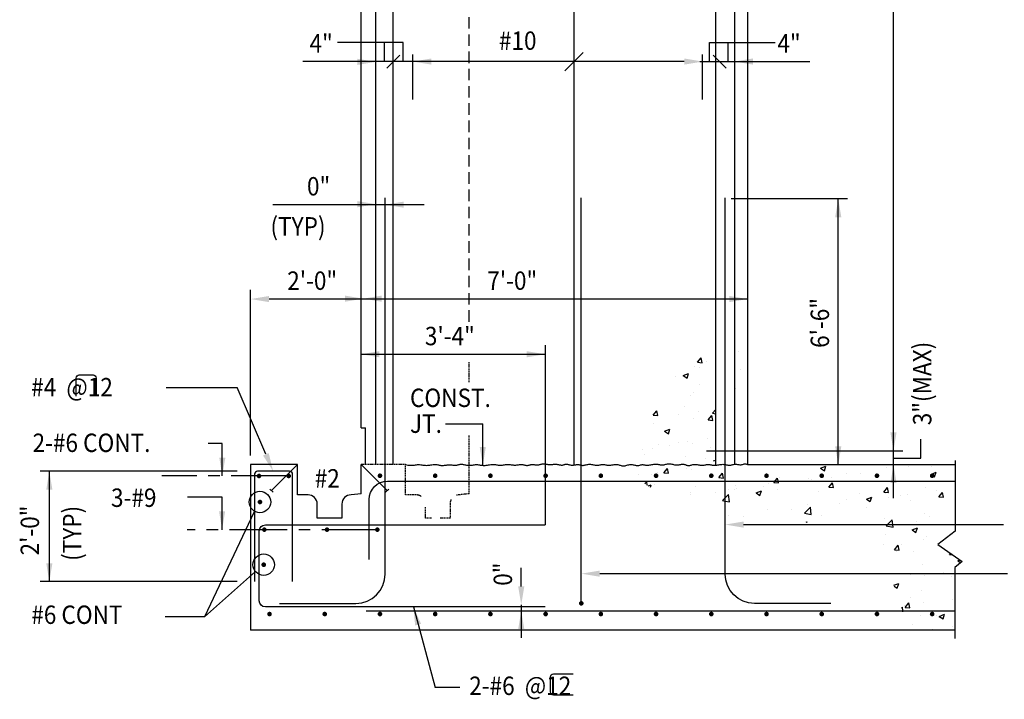
# Model space of a CAD drawing. Units: inches. Extents: x -9715 to 30233, y -24553 to -3453.
# Drawn here: x 9562 to 9776, y -8995 to -8848 of the extents above; entities that cross this region are included whole.
import ezdxf
from ezdxf.enums import TextEntityAlignment as Align

# ---------------------------------------------------------------- set-up
doc = ezdxf.new("R2010")
doc.units = ezdxf.units.IN
doc.header["$MEASUREMENT"] = 0
doc.linetypes.add('CENTER', pattern=[2, 1.25, -0.25, 0.25, -0.25])
doc.linetypes.add('HIDDEN', pattern=[0.375, 0.25, -0.125])
doc.layers.get('0').update_dxf_attribs({"color": 77})
for name, color, linetype in [('S-ANNO-TEXT', 2, 'Continuous'), ('S1', 2, 'Continuous'), ('S3', 4, 'Continuous'), ('S5', 1, 'Continuous'), ('S5R', 1, 'Continuous'), ('S6', 1, 'Continuous'), ('S7', 2, 'Continuous'), ('S7R', 2, 'Continuous')]:
    doc.layers.add(name, color=color, linetype=linetype)
doc.styles.add('125', font='romans.shx', dxfattribs={"width": 0.8, "height": 2})

# ---------------------------------------------------------------- blocks, each defined once
blk = doc.blocks.new('*X291')
at = {"color": 0}
for p, q in [((1271.57, 527.18), (1271.57, 527.18)), ((1244.86, 520.13), (1247.27, 523.01)), ((1244.86, 520.13), (1247.84, 519.87)), ((1247.84, 519.87), (1247.27, 523.01)), ((1250.42, 520.82), (1250.42, 520.82)), ((1243.11, 517.06), (1243.11, 517.06)), ((1246.33, 516.64), (1246.33, 516.64)), ((1273.02, 515.51), (1273.02, 515.51)), ((1230.18, 511.05), (1230.18, 511.05)), ((1235.49, 511.43), (1238.99, 512.77)), ((1235.49, 511.43), (1237.98, 509.75)), ((1237.98, 509.75), (1238.99, 512.77)), ((1277.35, 509.96), (1277.35, 509.96)), ((1245.9, 505.81), (1245.9, 505.81)), ((1269.51, 503.32), (1269.51, 503.32)), ((1240.35, 498.32), (1240.35, 498.32)), ((1242.5, 500.42), (1242.5, 500.42)), ((1215.93, 485.66), (1218.34, 488.53)), ((1218.92, 485.4), (1218.34, 488.53)), ((1236.38, 491.22), (1236.38, 491.22)), ((1254.5, 486.88), (1256.78, 489.26)), ((1215.93, 485.66), (1218.92, 485.4)), ((1232.74, 486.09), (1232.74, 486.09)), ((1241.9, 483.77), (1241.9, 483.77)), ((1245.26, 487.74), (1245.26, 487.74)), ((1251.79, 482.52), (1254.2, 485.4)), ((1251.79, 482.52), (1254.78, 482.26)), ((1254.78, 482.26), (1254.2, 485.4)), ((1254.5, 486.88), (1256.78, 486.53)), ((1216.22, 480.25), (1216.22, 480.25)), ((1223.32, 475.17), (1226.82, 476.51)), ((1223.32, 475.17), (1225.81, 473.49)), ((1225.81, 473.49), (1226.82, 476.51)), ((1251.04, 470.51), (1251.04, 470.51)), ((1209.13, 463.48), (1209.13, 463.48)), ((1215.62, 463.61), (1215.62, 463.61)), ((1219.59, 466.37), (1219.59, 466.37)), ((1226.65, 465.67), (1226.65, 465.67)), ((1232.11, 468.02), (1232.11, 468.02)), ((1238.29, 468.48), (1238.29, 468.48)), ((1241.29, 467.13), (1241.29, 467.13)), ((1253.34, 464.54), (1253.34, 464.54)), ((1210.5, 460.08), (1210.5, 460.08)), ((1237.19, 458.95), (1237.19, 458.95)), ((1250.27, 457.51), (1250.27, 457.51)), ((1255.29, 455.85), (1256.67, 456.38)), ((1256.5, 455.88), (1256.67, 456.38)), ((1222.87, 448.05), (1225.28, 450.93)), ((1225.86, 447.79), (1225.28, 450.92)), ((1237.89, 450.79), (1237.89, 450.79)), ((1240.68, 450.48), (1240.68, 450.48)), ((1325.02, 451.03), (1328.53, 452.38)), ((1325.02, 451.03), (1327.51, 449.36)), ((1327.51, 449.36), (1328.53, 452.38)), ((1327.68, 450.02), (1327.68, 450.02)), ((1368.19, 451.26), (1368.19, 451.26)), ((1370.64, 453.32), (1370.64, 453.32)), ((1382.38, 451.83), (1382.38, 451.83)), ((1397.34, 452.19), (1397.34, 452.19)), ((1206.44, 446.65), (1206.44, 446.65)), ((1215.01, 446.96), (1215.01, 446.96)), ((1218.95, 448.3), (1218.95, 448.3)), ((1222.87, 448.05), (1225.86, 447.79)), ((1258.73, 444.92), (1261.14, 447.79)), ((1258.73, 444.92), (1261.72, 444.65)), ((1261.72, 444.65), (1261.14, 447.79)), ((1295.41, 442.75), (1297, 444.65)), ((1297.35, 442.75), (1297, 444.65)), ((1298.53, 445.01), (1298.53, 445.01)), ((1316.97, 444.31), (1316.97, 444.31)), ((1319.35, 443.53), (1319.35, 443.53)), ((1331.86, 445.18), (1331.86, 445.18)), ((1342.22, 447.51), (1342.22, 447.51)), ((1350.8, 447.67), (1350.8, 447.67)), ((1396.88, 447.03), (1400.38, 448.37)), ((1396.88, 447.03), (1399.37, 445.35)), ((1399.37, 445.35), (1400.38, 448.37)), ((1210.5, 441.03), (1211.67, 442.24)), ((1211.92, 440.07), (1211.67, 442.24)), ((1212.74, 439.52), (1214.66, 440.26)), ((1214.1, 438.6), (1214.66, 440.26)), ((1216.7, 440.25), (1216.7, 440.25)), ((1243.39, 439.13), (1243.39, 439.13)), ((1265.33, 437.04), (1265.33, 437.04)), ((1268.83, 436.88), (1268.83, 436.88)), ((1269.37, 440.01), (1269.37, 440.01)), ((1270.08, 438), (1270.08, 438)), ((1287.77, 439.37), (1287.77, 439.37)), ((1291.3, 440.79), (1291.3, 440.79)), ((1294.59, 441.78), (1295.41, 442.75)), ((1294.59, 441.78), (1297.58, 441.52)), ((1296.77, 436.87), (1296.77, 436.87)), ((1297.58, 441.51), (1297.35, 442.75)), ((1330.46, 438.64), (1332.87, 441.51)), ((1330.46, 438.64), (1333.45, 438.38)), ((1333.45, 438.38), (1332.87, 441.51)), ((1366.32, 435.5), (1368.73, 438.37)), ((1369.31, 435.24), (1368.73, 438.37)), ((1393.26, 438.14), (1393.26, 438.14)), ((1240.07, 433.84), (1240.07, 433.84)), ((1240.21, 435), (1240.21, 435)), ((1256.31, 435.23), (1256.31, 435.23)), ((1261.13, 429.9), (1262.8, 431.64)), ((1262.8, 431.64), (1265.03, 433.96)), ((1265.58, 429.21), (1265.03, 433.96)), ((1283.01, 434.91), (1286.51, 436.25)), ((1283.01, 434.91), (1285.5, 433.23)), ((1285.5, 433.23), (1286.51, 436.25)), ((1323.46, 435.74), (1323.46, 435.74)), ((1341.62, 430.87), (1341.62, 430.87)), ((1350.15, 434.62), (1350.15, 434.62)), ((1354.87, 430.9), (1358.37, 432.25)), ((1354.87, 430.9), (1357.36, 429.23)), ((1357.36, 429.23), (1358.37, 432.25)), ((1366.32, 435.5), (1369.31, 435.24)), ((1367.59, 434.61), (1367.59, 434.61)), ((1369.22, 432.11), (1369.22, 432.11)), ((1376.85, 433.49), (1376.85, 433.49)), ((1381.74, 433.75), (1381.74, 433.75)), ((1383.94, 430.2), (1383.94, 430.2)), ((1400.68, 436.25), (1400.68, 436.25)), ((1402.18, 432.36), (1404.59, 435.24)), ((1402.18, 432.36), (1405.17, 432.1)), ((1403.54, 432.36), (1403.54, 432.36)), ((1405.17, 432.1), (1404.59, 435.24)), ((1261.13, 429.9), (1262.8, 429.64)), ((1262.8, 429.64), (1265.58, 429.21)), ((1290.69, 424.14), (1290.69, 424.14)), ((1306.19, 423.81), (1306.19, 423.81)), ((1314.49, 421.63), (1318.39, 425.68)), ((1316.36, 427.67), (1316.36, 427.67)), ((1318.94, 420.94), (1318.39, 425.68)), ((1318.71, 425.46), (1318.71, 425.46)), ((1337.65, 427.95), (1337.65, 427.95)), ((1354.78, 425.19), (1354.78, 425.19)), ((1264.72, 420.4), (1264.72, 420.4)), ((1274.61, 419.65), (1274.61, 419.65)), ((1314.49, 421.63), (1318.94, 420.94)), ((1325.62, 420.19), (1325.62, 420.19)), ((1366.98, 417.97), (1366.98, 417.97)), ((1367.86, 413.35), (1371.75, 417.41)), ((1372.3, 412.66), (1371.75, 417.41)), ((1392.65, 421.49), (1392.65, 421.49)), ((1395.92, 419.22), (1395.92, 419.22)), ((1315.54, 415.81), (1316.36, 416.12)), ((1316.24, 415.75), (1316.36, 416.12)), ((1341.01, 414.22), (1341.01, 414.22)), ((1366.76, 414.21), (1366.76, 414.21)), ((1367.86, 413.35), (1372.3, 412.66)), ((1368.59, 414.03), (1368.59, 414.03)), ((1384.71, 410.77), (1388.22, 412.12)), ((1387.2, 409.09), (1388.22, 412.12)), ((1387.52, 416.53), (1387.52, 416.53)), ((1367.11, 407.94), (1367.11, 407.94)), ((1384.71, 410.77), (1387.2, 409.1)), ((1392.04, 404.85), (1392.04, 404.85)), ((1393.8, 406.81), (1393.8, 406.81)), ((1366.37, 401.33), (1366.37, 401.33)), ((1373.26, 397.89), (1375.67, 400.77)), ((1376.25, 397.63), (1375.67, 400.76)), ((1377.65, 401.22), (1377.65, 401.22)), ((1373.26, 397.89), (1376.25, 397.63)), ((1374.37, 396.81), (1374.37, 396.81)), ((1385.86, 396.71), (1385.86, 396.71)), ((1409.12, 394.76), (1409.77, 395.53)), ((1409.12, 394.76), (1411.12, 394.58)), ((1391.43, 388.2), (1391.43, 388.2)), ((1414.56, 390.64), (1415.97, 391.18)), ((1414.56, 390.64), (1416.34, 389.44)), ((1383.85, 381.4), (1383.85, 381.4)), ((1392.79, 381.24), (1392.79, 381.24)), ((1405.31, 382.89), (1405.31, 382.89)), ((1410.54, 380.27), (1410.54, 380.27)), ((1372.88, 374.64), (1376.05, 375.86)), ((1373.04, 374.19), (1375.04, 372.84)), ((1375.04, 372.84), (1376.05, 375.86)), ((1383.79, 366.88), (1383.79, 366.88)), ((1390.83, 371.56), (1390.83, 371.56)), ((1377.87, 359.89), (1378.38, 360.43)), ((1378.65, 358.08), (1378.38, 360.43)), ((1379.64, 361.52), (1379.64, 361.52)), ((1380.2, 360.28), (1382.61, 363.16)), ((1380.2, 360.28), (1383.18, 360.02)), ((1383.18, 360.02), (1382.61, 363.15)), ((1392.16, 363.17), (1392.16, 363.17)), ((1411.09, 365.66), (1411.09, 365.66)), ((1378.75, 357.28), (1378.65, 358.08)), ((1390.22, 354.91), (1390.22, 354.91)), ((1395.77, 355.9), (1395.77, 355.9)), ((1400.81, 354.72), (1400.81, 354.72)), ((1402.39, 354.38), (1405.9, 355.73)), ((1402.39, 354.38), (1404.88, 352.71)), ((1404.88, 352.71), (1405.9, 355.73)), ((1384.66, 349.13), (1384.66, 349.13)), ((1411.35, 348), (1411.35, 348)), ((1397.94, 345.94), (1397.94, 345.94))]:
    blk.add_line(p, q, dxfattribs=at)

msp = doc.modelspace()

# ---------------------------------------------------------------- linework, layer by layer
at = {"layer": 'S-ANNO-TEXT', "ltscale": 20}
for points in [[(9574.24973, -8929.53532), (9574.24973, -8925.56228, -0.414213562), (9574.9164, -8924.89561), (9577.91152, -8924.89561, -0.414213562), (9578.57819, -8925.56228), (9578.57819, -8929.53532)], [(9682.21398, -8994.49463), (9677.95779, -8994.49463, -0.414213562), (9677.29112, -8993.82796), (9677.29112, -8990.54163, -0.414213562), (9677.95779, -8989.87497), (9682.21398, -8989.87497)]]:
    msp.add_lwpolyline(points, format="xyb", dxfattribs=at)
at = {"layer": 'S1', "color": 3}
msp.add_line((9720.13539, -8944.38674), (9765.25635, -8944.38674), dxfattribs=at)
for points in [[(9636.13539, -8936.38674), (9636.13539, -8702.18361), (9720.13539, -8702.18361), (9720.13539, -8739.19924)], [(9720.13539, -8762.49847), (9720.13539, -8944.38674)], [(9622.30726, -8944.38674), (9612.13539, -8944.38674)], [(9612.13539, -8944.38674), (9612.13539, -8980.38674)], [(9636.13539, -8950.71486), (9636.13539, -8944.38674)], [(9631.97132, -8956.02736), (9626.61195, -8956.02736)], [(9765.17933, -8980.38674), (9612.13539, -8980.38674)]]:
    msp.add_lwpolyline(points, dxfattribs=at)
at = {"layer": 'S1', "linetype": 'HIDDEN', "ltscale": 10}
msp.add_lwpolyline([(9659.63539, -8913.32947), (9659.63539, -8772.16799)], dxfattribs=at)
at = {"layer": 'S1', "linetype": 'HIDDEN'}
for points in [[(9659.63539, -8926.48759), (9659.63539, -8922.07011)], [(9659.63539, -8950.71486), (9659.63539, -8938.04438)], [(9645.80726, -8944.38674), (9636.13539, -8944.38674)], [(9651.41815, -8956.02736), (9650.11195, -8956.02736)], [(9655.47132, -8956.02736), (9653.3524, -8956.02736)]]:
    msp.add_lwpolyline(points, dxfattribs=at)
at = {"layer": 'S1', "color": 3, "linetype": 'Continuous'}
for points in [[(9636.13539, -8936.38674), (9637.13539, -8936.38674)], [(9637.13539, -8944.38674), (9637.13539, -8936.38674)]]:
    msp.add_lwpolyline(points, dxfattribs=at)
at = {"layer": 'S1', "color": 2}
msp.add_lwpolyline([(9765.25635, -8943.4894), (9765.25635, -8958.87726), (9761.50588, -8961.76159), (9766.75366, -8965.43256), (9765.17933, -8966.74362), (9765.17933, -8982.22726)], dxfattribs=at)
at = {"layer": 'S1', "color": 3}
for points in [[(9626.61195, -8956.02736), (9626.61195, -8952.96486, 0.414213562), (9624.61195, -8950.96486), (9622.30726, -8950.96486), (9622.30726, -8944.38674)], [(9636.13539, -8950.71486), (9633.97132, -8950.96486, 0.414213562), (9631.97132, -8952.96486), (9631.97132, -8956.02736)]]:
    msp.add_lwpolyline(points, format="xyb", dxfattribs=at)
at = {"layer": 'S1', "color": 1}
msp.add_lwpolyline([(9645.80726, -8944.38674), (9646.3218, -8944.47399), (9646.76028, -8944.51681), (9647.13405, -8944.52479), (9647.45441, -8944.5075), (9647.7327, -8944.47451), (9647.98024, -8944.4354), (9648.20836, -8944.39974), (9648.42839, -8944.37711), (9648.64978, -8944.37462), (9648.87455, -8944.38949), (9649.10281, -8944.41647), (9649.33471, -8944.45032), (9649.57037, -8944.48577), (9649.80995, -8944.5176), (9650.05356, -8944.54054), (9650.30135, -8944.54936), (9650.55302, -8944.54048), (9650.80657, -8944.51706), (9651.05959, -8944.48396), (9651.30964, -8944.44601), (9651.55431, -8944.40806), (9651.79116, -8944.37496), (9652.01779, -8944.35155), (9652.23175, -8944.34267), (9652.43156, -8944.35159), (9652.61938, -8944.37532), (9652.79831, -8944.40928), (9652.97146, -8944.44888), (9653.14191, -8944.48957), (9653.31276, -8944.52675), (9653.48711, -8944.55586), (9653.66807, -8944.57232), (9653.85789, -8944.57297), (9654.05551, -8944.5603), (9654.25907, -8944.53821), (9654.46666, -8944.5106), (9654.67641, -8944.48138), (9654.88642, -8944.45444), (9655.09482, -8944.4337), (9655.29972, -8944.42305), (9655.49957, -8944.42511), (9655.69417, -8944.4374), (9655.88365, -8944.45615), (9656.06815, -8944.47759), (9656.2478, -8944.49795), (9656.42274, -8944.51347), (9656.5931, -8944.52038), (9656.75902, -8944.51491), (9656.92076, -8944.49468), (9657.07914, -8944.46288), (9657.23509, -8944.42408), (9657.38956, -8944.38286), (9657.54349, -8944.34379), (9657.69783, -8944.31145), (9657.85351, -8944.29041), (9658.01149, -8944.28525), (9658.17264, -8944.29896), (9658.33771, -8944.32813), (9658.50735, -8944.36781), (9658.68224, -8944.413), (9658.86306, -8944.45873), (9659.05048, -8944.50002), (9659.24517, -8944.53189), (9659.4478, -8944.54936), (9659.65862, -8944.54904), (9659.87618, -8944.53393), (9660.09859, -8944.50858), (9660.32395, -8944.47759), (9660.5504, -8944.44552), (9660.77603, -8944.41695), (9660.99898, -8944.39645), (9661.21734, -8944.3886), (9661.42987, -8944.39647), (9661.63782, -8944.41713), (9661.84308, -8944.44612), (9662.04753, -8944.47902), (9662.25306, -8944.51139), (9662.46155, -8944.53877), (9662.67489, -8944.55673), (9662.89496, -8944.56084), (9663.12293, -8944.54815), (9663.35709, -8944.52173), (9663.59502, -8944.48616), (9663.83431, -8944.44601), (9664.07251, -8944.40587), (9664.30721, -8944.3703), (9664.53599, -8944.34388), (9664.75642, -8944.33118), (9664.96682, -8944.33531), (9665.16846, -8944.35343), (9665.36337, -8944.38124), (9665.55357, -8944.41443), (9665.74108, -8944.4487), (9665.92791, -8944.47974), (9666.11609, -8944.50325), (9666.30764, -8944.51491), (9666.50408, -8944.51177), (9666.70496, -8944.49625), (9666.90934, -8944.47212), (9667.11628, -8944.44314), (9667.32484, -8944.41309), (9667.53407, -8944.38573), (9667.74303, -8944.36482), (9667.95078, -8944.35415), (9668.1566, -8944.35628), (9668.36067, -8944.36904), (9668.5634, -8944.38907), (9668.76518, -8944.413), (9668.96642, -8944.43747), (9669.16752, -8944.45911), (9669.3689, -8944.47456), (9669.57095, -8944.48046), (9669.77378, -8944.47458), (9669.97635, -8944.45929), (9670.1773, -8944.43807), (9670.37528, -8944.41443), (9670.56896, -8944.39187), (9670.75698, -8944.37388), (9670.93801, -8944.36397), (9671.11068, -8944.36563), (9671.27401, -8944.38111), (9671.42846, -8944.40762), (9671.57483, -8944.44112), (9671.71393, -8944.47759), (9671.84656, -8944.51298), (9671.97354, -8944.54326), (9672.09567, -8944.56438), (9672.21377, -8944.57232), (9672.32883, -8944.56438), (9672.44268, -8944.54326), (9672.55734, -8944.51298), (9672.67482, -8944.47759), (9672.79716, -8944.44112), (9672.92636, -8944.40762), (9673.06445, -8944.38111), (9673.21344, -8944.36563), (9673.37453, -8944.3639), (9673.54559, -8944.37335), (9673.72365, -8944.39005), (9673.90575, -8944.41013), (9674.08892, -8944.42966), (9674.27021, -8944.44475), (9674.44665, -8944.45151), (9674.61529, -8944.44601), (9674.774, -8944.42574), (9674.92409, -8944.39362), (9675.06773, -8944.35397), (9675.20705, -8944.31109), (9675.34422, -8944.26928), (9675.48138, -8944.23286), (9675.62071, -8944.20613), (9675.76434, -8944.19339), (9675.91396, -8944.19754), (9676.06938, -8944.21582), (9676.22991, -8944.24405), (9676.39488, -8944.27808), (9676.56362, -8944.31371), (9676.73547, -8944.34679), (9676.90973, -8944.37315), (9677.08575, -8944.3886), (9677.26291, -8944.3903), (9677.44088, -8944.3807), (9677.61938, -8944.36357), (9677.79816, -8944.34267), (9677.97694, -8944.32176), (9678.15544, -8944.30463), (9678.33341, -8944.29503), (9678.51057, -8944.29673), (9678.68652, -8944.31219), (9678.86031, -8944.33854), (9679.03088, -8944.37162), (9679.19713, -8944.40726), (9679.358, -8944.44128), (9679.5124, -8944.46951), (9679.65926, -8944.48779), (9679.79751, -8944.49194), (9679.9266, -8944.47927), (9680.04815, -8944.45301), (9680.16431, -8944.41787), (9680.27724, -8944.37855), (9680.38909, -8944.33977), (9680.50202, -8944.30624), (9680.61819, -8944.28267), (9680.73973, -8944.27377), (9680.8684, -8944.2827), (9681.00419, -8944.30642), (9681.14673, -8944.34038), (9681.29559, -8944.37999), (9681.45037, -8944.42067), (9681.61068, -8944.45785), (9681.7761, -8944.48696), (9681.94624, -8944.50343), (9682.12044, -8944.50412), (9682.29706, -8944.49176), (9682.47422, -8944.47052), (9682.65003, -8944.44458), (9682.82261, -8944.41809), (9682.99008, -8944.39524), (9683.15054, -8944.38019), (9683.30212, -8944.37711), (9683.44371, -8944.38875), (9683.57735, -8944.4121), (9683.70588, -8944.44271), (9683.83212, -8944.47615), (9683.9589, -8944.50798), (9684.08904, -8944.53375), (9684.22538, -8944.54902), (9684.37074, -8944.54936), (9684.52723, -8944.53191), (9684.69409, -8944.5002), (9684.86984, -8944.45933), (9685.05299, -8944.41443), (9685.24207, -8944.37061), (9685.43559, -8944.33298), (9685.63207, -8944.30665), (9685.83003, -8944.29674), (9686.02811, -8944.30663), (9686.22538, -8944.3328), (9686.42103, -8944.37001), (9686.61426, -8944.413), (9686.80426, -8944.45653), (9686.99022, -8944.49535), (9687.17133, -8944.52422), (9687.34678, -8944.53787), (9687.51607, -8944.53276), (9687.67983, -8944.51204), (9687.83901, -8944.48055), (9687.99456, -8944.44314), (9688.14742, -8944.40466), (9688.29852, -8944.36994), (9688.44882, -8944.34383), (9688.59925, -8944.33118), (9688.75087, -8944.33529), (9688.90519, -8944.35325), (9689.06381, -8944.38064), (9689.22836, -8944.413), (9689.40044, -8944.4459), (9689.58169, -8944.4749), (9689.77371, -8944.49555), (9689.97811, -8944.50343), (9690.1956, -8944.49562), (9690.42319, -8944.47544), (9690.65697, -8944.44772), (9690.89304, -8944.41731), (9691.1275, -8944.38905), (9691.35644, -8944.36779), (9691.57595, -8944.35837), (9691.78212, -8944.36563), (9691.97232, -8944.39261), (9692.14892, -8944.43507), (9692.31556, -8944.48694), (9692.47586, -8944.54218), (9692.63348, -8944.59473), (9692.79203, -8944.63853), (9692.95517, -8944.66753), (9693.12651, -8944.67567), (9693.3087, -8944.659), (9693.50031, -8944.62202), (9693.69893, -8944.57131), (9693.90212, -8944.51347), (9694.10747, -8944.45509), (9694.31255, -8944.40277), (9694.51494, -8944.3631), (9694.71221, -8944.34267), (9694.90245, -8944.34599), (9695.08583, -8944.36922), (9695.26301, -8944.40645), (9695.43467, -8944.45175), (9695.60149, -8944.49921), (9695.76413, -8944.5429), (9695.92327, -8944.5769), (9696.07958, -8944.59529), (9696.23362, -8944.59394), (9696.38551, -8944.57591), (9696.53525, -8944.54604), (9696.68283, -8944.50917), (9696.82826, -8944.47014), (9696.97153, -8944.43381), (9697.11265, -8944.40502), (9697.25161, -8944.3886), (9697.38878, -8944.38788), (9697.52595, -8944.40008), (9697.66527, -8944.42089), (9697.8089, -8944.44601), (9697.959, -8944.47113), (9698.11771, -8944.49194), (9698.28719, -8944.50414), (9698.46961, -8944.50343), (9698.66622, -8944.48697), (9698.87483, -8944.45785), (9699.09231, -8944.42067), (9699.31559, -8944.37999), (9699.54157, -8944.34038), (9699.76714, -8944.30643), (9699.9892, -8944.2827), (9700.20467, -8944.27377), (9700.41114, -8944.28261), (9700.609, -8944.30571), (9700.79931, -8944.33796), (9700.98316, -8944.37425), (9701.16162, -8944.40946), (9701.33577, -8944.43848), (9701.50669, -8944.45619), (9701.67546, -8944.4575), (9701.84313, -8944.43906), (9702.01066, -8944.40475), (9702.179, -8944.36021), (9702.34909, -8944.31109), (9702.52188, -8944.26305), (9702.6983, -8944.22174), (9702.8793, -8944.19281), (9703.06581, -8944.18191), (9703.25842, -8944.19281), (9703.45613, -8944.22174), (9703.65762, -8944.26305), (9703.86153, -8944.31109), (9704.06652, -8944.36021), (9704.27124, -8944.40475), (9704.47435, -8944.43906), (9704.67449, -8944.4575), (9704.8705, -8944.45624), (9705.06193, -8944.43884), (9705.24852, -8944.41067), (9705.42999, -8944.37712), (9705.60607, -8944.34356), (9705.7765, -8944.3154), (9705.941, -8944.29799), (9706.09931, -8944.29674), (9706.25143, -8944.31519), (9706.39842, -8944.34966), (9706.54165, -8944.39463), (9706.68245, -8944.44458), (9706.82218, -8944.49398), (9706.96218, -8944.53734), (9707.10379, -8944.56912), (9707.24836, -8944.58381), (9707.39707, -8944.57768), (9707.55035, -8944.5542), (9707.70848, -8944.51861), (9707.87172, -8944.47615), (9708.04036, -8944.43209), (9708.21464, -8944.39165), (9708.39486, -8944.36009), (9708.58126, -8944.34267), (9708.77382, -8944.343), (9708.97122, -8944.35828), (9709.17186, -8944.38405), (9709.37411, -8944.41587), (9709.57636, -8944.44931), (9709.777, -8944.47992), (9709.9744, -8944.50327), (9710.16696, -8944.51491), (9710.3535, -8944.51179), (9710.53465, -8944.49643), (9710.7115, -8944.47272), (9710.88511, -8944.44458), (9711.05657, -8944.41589), (9711.22696, -8944.39057), (9711.39734, -8944.37252), (9711.5688, -8944.36563), (9711.74232, -8944.37252), (9711.91854, -8944.39057), (9712.09799, -8944.41589), (9712.28121, -8944.44458), (9712.46874, -8944.47272), (9712.66112, -8944.49643), (9712.85888, -8944.51179), (9713.06257, -8944.51491), (9713.27231, -8944.50322), (9713.48664, -8944.47956), (9713.70366, -8944.4481), (9713.92148, -8944.413), (9714.13823, -8944.37844), (9714.35202, -8944.34859), (9714.56096, -8944.32762), (9714.76316, -8944.3197), (9714.95722, -8944.3276), (9715.14361, -8944.34841), (9715.32326, -8944.37783), (9715.49712, -8944.41156), (9715.66613, -8944.4453), (9715.83124, -8944.47472), (9715.99339, -8944.49553), (9716.15352, -8944.50343), (9716.31248, -8944.49551), (9716.47076, -8944.47454), (9716.62878, -8944.44469), (9716.78693, -8944.41013), (9716.94562, -8944.37503), (9717.10525, -8944.34356), (9717.26623, -8944.3199), (9717.42896, -8944.30822), (9717.59366, -8944.31122), (9717.75977, -8944.3258), (9717.92655, -8944.34738), (9718.09326, -8944.37137), (9718.25917, -8944.39322), (9718.42352, -8944.40833), (9718.58559, -8944.41215), (9718.74463, -8944.40008), (9718.90051, -8944.36991), (9719.0556, -8944.32882), (9719.21284, -8944.28634), (9719.37522, -8944.25201), (9719.5457, -8944.23535), (9719.72724, -8944.24589), (9719.92281, -8944.29318), (9720.13539, -8944.38674)], dxfattribs=at)
at = {"layer": 'S1', "linetype": 'HIDDEN'}
for points in [[(9649.20976, -8951.29309, 0.146294292), (9648.11195, -8950.96486), (9645.80726, -8950.96486), (9645.80726, -8944.38674)], [(9655.70584, -8952.02514, 0.122895598), (9655.47132, -8952.96486), (9655.47132, -8956.02736)], [(9659.63539, -8950.71486), (9657.47132, -8950.96486, 0.072133855), (9656.90318, -8951.04725)], [(9650.11195, -8956.02736), (9650.11195, -8953.63216, 0.414213562)]]:
    msp.add_lwpolyline(points, format="xyb", dxfattribs=at)
at = {"layer": 'S3', "color": 4}
for p, q in [((9683.99065, -8974.55277), (9683.99065, -8886.38674)), ((9637.26357, -8976.15395), (9765.17933, -8976.15395))]:
    msp.add_line(p, q, dxfattribs=at)
at = {"layer": 'S3'}
for p, q in [((9622.30726, -8944.38674), (9616.65041, -8950.04359)), ((9636.13539, -8944.38674), (9641.79224, -8950.04359)), ((9617.00396, -8950.39714), (9616.29685, -8949.69004)), ((9641.43869, -8950.39714), (9642.14579, -8949.69004))]:
    msp.add_line(p, q, dxfattribs=at)
at = {"layer": 'S3', "color": 4}
for points in [[(9639.33181, -8944.38674), (9639.33181, -8704.40215)], [(9643.1193, -8944.38674), (9643.1193, -8704.40215)], [(9682.40914, -8704.40215), (9682.40914, -8944.38674)], [(9713.2425, -8944.38674), (9713.2425, -8704.40215)], [(9717.39366, -8944.38674), (9717.39366, -8704.40215)]]:
    msp.add_lwpolyline(points, dxfattribs=at)
for points in [[(9618.38154, -8974.55277), (9635.00654, -8974.55277, 0.414213562), (9641.38154, -8968.17777), (9641.38154, -8886.38674)], [(9738.24985, -8974.55277), (9721.62485, -8974.55277, -0.414213562), (9715.24985, -8968.17777), (9715.24985, -8886.38674)], [(9637.90644, -8964.98464), (9637.90644, -8951.98464, -0.414213562), (9641.90644, -8947.98464), (9765.25635, -8947.98464)], [(9676.13539, -8975.32015), (9615.34014, -8975.32015, -0.414213562), (9614.00681, -8973.98682), (9614.00681, -8958.81831, -0.414213562), (9615.34014, -8957.48497), (9676.13539, -8957.48497, -0.405113864)]]:
    msp.add_lwpolyline(points, format="xyb", dxfattribs=at)
at = {"layer": 'S3', "color": 3}
msp.add_lwpolyline([(9621.26039, -8969.82424), (9621.26039, -8946.4909, 0.414213562), (9620.59372, -8945.82424), (9613.66143, -8945.82424, 0.414213562), (9612.99476, -8946.4909), (9612.99476, -8969.82424)], format="xyb", dxfattribs=at)
at = {"layer": 'S3', "color": 4, "const_width": 0.5}
for points in [[(9613.71233, -8946.85689, 1), (9614.21233, -8946.85689, 1)], [(9620.16748, -8946.85689, 1), (9620.66748, -8946.85689, 1)], [(9639.99598, -8946.8066, 1), (9640.49598, -8946.8066, 1)], [(9651.99598, -8946.8066, 1), (9652.49598, -8946.8066, 1)], [(9663.99598, -8946.8066, 1), (9664.49598, -8946.8066, 1)], [(9675.99598, -8946.8066, 1), (9676.49598, -8946.8066, 1)], [(9687.99598, -8946.8066, 1), (9688.49598, -8946.8066, 1)], [(9699.99598, -8946.8066, 1), (9700.49598, -8946.8066, 1)], [(9711.99598, -8946.8066, 1), (9712.49598, -8946.8066, 1)], [(9723.99598, -8946.8066, 1), (9724.49598, -8946.8066, 1)], [(9735.99598, -8946.8066, 1), (9736.49598, -8946.8066, 1)], [(9747.99598, -8946.8066, 1), (9748.49598, -8946.8066, 1)], [(9759.99598, -8946.8066, 1), (9760.49598, -8946.8066, 1)], [(9613.91774, -8952.52403, 1), (9614.41774, -8952.52403, 1)], [(9614.86544, -8958.5318, 1), (9615.36544, -8958.5318, 1)], [(9628.49233, -8958.5318, 1), (9628.99233, -8958.5318, 1)], [(9639.43071, -8958.5318, 1), (9639.93071, -8958.5318, 1)], [(9614.73606, -8966.15357, 1), (9615.23606, -8966.15357, 1)], [(9683.74065, -8974.55277, 1), (9684.24065, -8974.55277, 1)], [(9615.99598, -8976.8779, 1), (9616.49598, -8976.8779, 1)], [(9627.99598, -8976.8779, 1), (9628.49598, -8976.8779, 1)], [(9639.99598, -8976.8779, 1), (9640.49598, -8976.8779, 1)], [(9651.99598, -8976.8779, 1), (9652.49598, -8976.8779, 1)], [(9663.99598, -8976.8779, 1), (9664.49598, -8976.8779, 1)], [(9675.99598, -8976.8779, 1), (9676.49598, -8976.8779, 1)], [(9687.99598, -8976.8779, 1), (9688.49598, -8976.8779, 1)], [(9699.99598, -8976.8779, 1), (9700.49598, -8976.8779, 1)], [(9711.99598, -8976.8779, 1), (9712.49598, -8976.8779, 1)], [(9723.99598, -8976.8779, 1), (9724.49598, -8976.8779, 1)], [(9735.99598, -8976.8779, 1), (9736.49598, -8976.8779, 1)], [(9747.99598, -8976.8779, 1), (9748.49598, -8976.8779, 1)], [(9759.99598, -8976.8779, 1), (9760.49598, -8976.8779, 1)]]:
    msp.add_lwpolyline(points, format="xyb", close=True, dxfattribs=at)
at = {"layer": 'S5'}
for p, q in [((9612.13539, -8942.38674), (9612.13539, -8906.38674)), ((9720.13539, -8908.38674), (9616.13539, -8908.38674))]:
    msp.add_line(p, q, dxfattribs=at)
for points in [[(9616.13539, -8909.0534), (9616.13539, -8907.72007), (9612.13539, -8908.38674)], [(9632.63539, -8908.97007), (9632.63539, -8907.63674), (9636.63539, -8908.3034)], [(9640.63539, -8908.97007), (9640.63539, -8907.63674), (9636.63539, -8908.3034)], [(9716.13539, -8909.0534), (9716.13539, -8907.72007), (9720.13539, -8908.38674)]]:
    msp.add_solid(points, dxfattribs=at)
at = {"layer": 'S5R', "color": 1}
for p, q in [((9645.28176, -8852.59312), (9630.99604, -8852.59312)), ((9641.22707, -8856.74611), (9641.22707, -8852.59312)), ((9645.28176, -8856.74611), (9645.28176, -8852.59312)), ((9711.87021, -8852.59312), (9726.15593, -8852.59312)), ((9711.87021, -8856.74611), (9711.87021, -8852.59312)), ((9715.9249, -8856.74611), (9715.9249, -8852.59312)), ((9616.95565, -8887.86491), (9649.88234, -8887.86491)), ((9741.83841, -8886.60877), (9716.54546, -8886.60877)), ((9609.18594, -8945.82424), (9566.39828, -8945.82424)), ((9568.39828, -8945.82424), (9568.39828, -8969.82424)), ((9609.18594, -8969.82424), (9566.39828, -8969.82424))]:
    msp.add_line(p, q, dxfattribs=at)
at = {"layer": 'S5R'}
for p, q in [((9739.83841, -8944.38674), (9739.83841, -8886.60877)), ((9676.13539, -8918.38674), (9676.13539, -8957.48497)), ((9636.13539, -8920.38674), (9676.13539, -8920.38674)), ((9670.95048, -8970.85707), (9670.95048, -8966.85707)), ((9670.95048, -8974.85707), (9670.95048, -8982.0602))]:
    msp.add_line(p, q, dxfattribs=at)
at = {"layer": 'S5R', "color": 1}
for points in [[(9635.33181, -8888.42693), (9635.33181, -8887.0936), (9639.33181, -8887.76026)], [(9645.38154, -8888.53157), (9645.38154, -8887.19824), (9641.38154, -8887.86491)]]:
    msp.add_solid(points, dxfattribs=at)
at = {"layer": 'S5R'}
for points in [[(9740.50508, -8890.60877), (9739.17175, -8890.60877), (9739.83841, -8886.60877)], [(9640.13539, -8921.0534), (9640.13539, -8919.72007), (9636.13539, -8920.38674)], [(9672.13539, -8921.0534), (9672.13539, -8919.72007), (9676.13539, -8920.38674)], [(9740.50508, -8940.38674), (9739.17175, -8940.38674), (9739.83841, -8944.38674)], [(9569.06495, -8949.82424), (9567.73162, -8949.82424), (9568.39828, -8945.82424)], [(9569.06495, -8965.82424), (9567.73162, -8965.82424), (9568.39828, -8969.82424)], [(9671.61715, -8970.85707), (9670.28381, -8970.85707), (9670.95048, -8974.85707)], [(9671.61715, -8980.15395), (9670.28381, -8980.15395), (9670.95048, -8976.15395)]]:
    msp.add_solid(points, dxfattribs=at)
at = {"layer": 'S7', "color": 1}
for p in [(9654.48127, -8935.53117), (9662.58819, -8944.54944)]:
    msp.add_line(p, (9662.58819, -8935.53117), dxfattribs=at)
msp.add_solid([(9663.25486, -8940.54944), (9661.92153, -8940.54944), (9662.58819, -8944.54944)], dxfattribs=at)
at = {"layer": 'S7R', "color": 1}
for p, q in [((9751.83841, -8951.6709), (9751.83841, -8705.90236)), ((9644.53352, -8855.3319), (9641.70509, -8858.16032)), ((9647.41664, -8865.02684), (9647.41664, -8855.18309)), ((9684.40914, -8854.74611), (9680.40914, -8858.74611)), ((9710.35414, -8865.02684), (9710.35414, -8855.18309)), ((9712.61845, -8855.3319), (9715.44688, -8858.16032)), ((9647.41664, -8856.74611), (9623.47305, -8856.74611)), ((9706.35414, -8856.74611), (9647.41664, -8856.74611)), ((9709.73533, -8856.74611), (9733.67892, -8856.74611)), ((9593.79018, -8927.59348), (9609.24746, -8927.59348)), ((9615.45953, -8942.14542), (9609.24746, -8927.59348)), ((9757.81115, -8942.96827), (9757.81115, -8938.84776)), ((9605.98787, -8939.78497), (9602.89141, -8939.78497)), ((9605.98787, -8946.85689), (9605.98787, -8939.78497)), ((9711.17788, -8941.38674), (9753.83841, -8941.38674)), ((9751.83841, -8942.96827), (9757.81115, -8942.96827)), ((9605.94731, -8951.45987), (9598.39356, -8951.45987)), ((9605.94731, -8958.5318), (9605.94731, -8951.45987)), ((9612.88287, -8954.68639), (9602.11633, -8977.50724)), ((9719.24985, -8957.42347), (9775.75165, -8957.42347)), ((9613.16924, -8967.61768), (9602.11633, -8977.50724)), ((9687.99065, -8968.09672), (9776.64168, -8968.09672)), ((9647.49973, -8975.32015), (9652.22571, -8992.87081)), ((9602.11633, -8977.50724), (9593.58, -8977.50724)), ((9657.63162, -8992.87081), (9652.22571, -8992.87081))]:
    msp.add_line(p, q, dxfattribs=at)
at = {"layer": 'S7R', "color": 1, "linetype": 'CENTER', "ltscale": 10}
for p, q in [((9620.41748, -8946.85689), (9592.88012, -8946.85689)), ((9640.08242, -8958.5318), (9598.33872, -8958.5318))]:
    msp.add_line(p, q, dxfattribs=at)
at = {"layer": 'S7R', "color": 1}
for centre in [(9614.16774, -8952.52403), (9614.98606, -8966.15357)]:
    msp.add_circle(centre, 2.33333, dxfattribs=at)
for points in [[(9635.33181, -8856.14827), (9635.33181, -8857.4816), (9639.33181, -8856.81494)], [(9651.41664, -8857.41278), (9651.41664, -8856.07944), (9647.41664, -8856.74611)], [(9706.35414, -8856.07944), (9706.35414, -8857.41278), (9710.35414, -8856.74611)], [(9721.28016, -8857.41278), (9721.28016, -8856.07944), (9717.28016, -8856.74611)], [(9752.50508, -8937.38674), (9751.17175, -8937.38674), (9751.83841, -8941.38674)], [(9606.65453, -8942.85689), (9605.3212, -8942.85689), (9605.98787, -8946.85689)], [(9614.8464, -8942.40716), (9616.07267, -8941.88368), (9617.02998, -8945.82424)], [(9752.50508, -8948.38674), (9751.17175, -8948.38674), (9751.83841, -8944.38674)], [(9606.61398, -8954.5318), (9605.28065, -8954.5318), (9605.94731, -8958.5318)], [(9719.24985, -8958.09014), (9719.24985, -8956.7568), (9715.24985, -8957.42347)], [(9687.99065, -8968.76338), (9687.99065, -8967.43005), (9683.99065, -8968.09672)], [(9649.18352, -8979.00923), (9647.89605, -8979.35591), (9647.49973, -8975.32015)]]:
    msp.add_solid(points, dxfattribs=at)

# ---------------------------------------------------------------- block references
at = {"layer": 'S6', "color": 1, "xscale": 0.3333333333339397, "yscale": 0.3333333333339397, "zscale": 0.3333333333339397}
msp.add_blockref('*X291', (9294.31588, -9095.51489), dxfattribs=at)

# ---------------------------------------------------------------- texts
at = {"layer": 'S-ANNO-TEXT', "ltscale": 20, "style": '125', "width": 0.9}
for s, p in [('4"', (9624.94105, -8854.78314)), ('#10', (9666.09422, -8854.19924)), ('4"', (9726.61092, -8854.78314)), ('0"', (9624.39083, -8885.86491)), ('(TYP)', (9616.44745, -8894.57998)), ('2\'-0"', (9620.09731, -8906.38674)), ('7\'-0"', (9663.57046, -8906.38674)), ('3\'-4"', (9650.01051, -8918.43163)), ('#4  @12', (9564.45625, -8929.54442)), ('CONST.', (9646.77594, -8931.86068)), ('JT.', (9646.77594, -8937.48758)), ('2-#6 CONT.', (9564.7516, -8941.64405)), ('#2', (9626.0681, -8949.37053)), ('3-#9', (9581.80181, -8953.582)), ('#6 CONT', (9564.47513, -8979.02783)), ('2-#6  @12', (9659.63736, -8994.476))]:
    msp.add_text(s, height=4, dxfattribs=at).set_placement(p)
for s, p in [('6\'-6"', (9737.83841, -8913.58002)), ('3"(MAX)', (9760.07556, -8926.7492))]:
    msp.add_text(s, height=4, rotation=90, dxfattribs=at).set_placement(p, align=Align.CENTER)
for s, p in [('2\'-0"', (9566.16547, -8964.13686)), ('(TYP)', (9575.33933, -8965.32499)), ('0"', (9668.95048, -8970.73207))]:
    msp.add_text(s, height=4, rotation=90, dxfattribs=at).set_placement(p)

doc.saveas('drawing.dxf')
